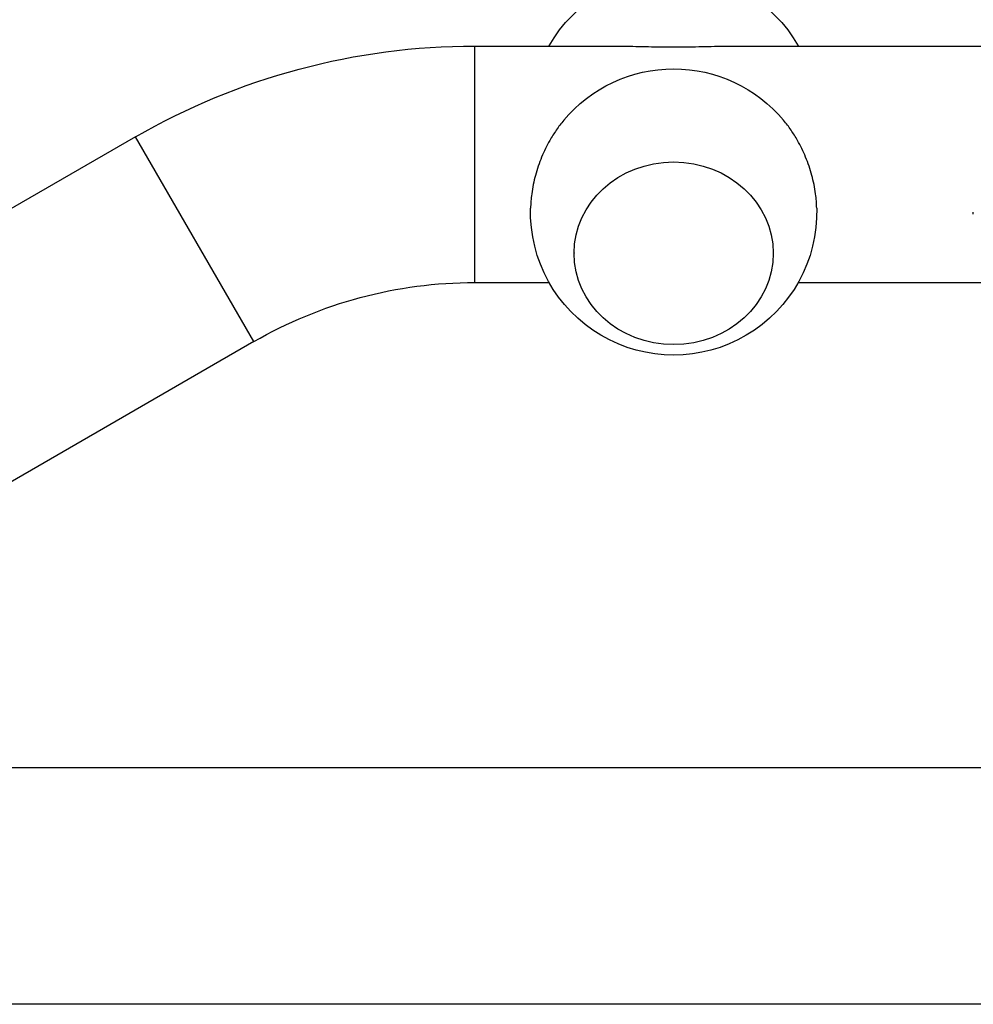
# Model space of a CAD drawing. Units: millimetres. Extents: x -6376 to 5033, y -4929 to 4344.
# Drawn here: x -2012 to -1859, y -1101 to -943 of the extents above; entities that cross this region are included whole.
import ezdxf

# ---------------------------------------------------------------- set-up
doc = ezdxf.new("R2010")
doc.units = ezdxf.units.MM
doc.header["$LTSCALE"] = 20
doc.layers.add('2d', color=230, linetype='Continuous')

msp = doc.modelspace()

# ---------------------------------------------------------------- linework, layer by layer
at = {"layer": '2d'}
for p, q in [((-1938.97, -985), (-1938.97, -947)), ((-1938.97, -947), (-1916.26, -947)), ((-1897.74, -947), (-1091.45, -947)), ((-1993.47, -961.6), (-2083.43, -1013.55)), ((-1974.47, -994.51), (-1993.47, -961.6)), ((-1858.85, -974.01), (-1858.85, -973.69)), ((-1923, -980.25), (-1923, -980.31)), ((-1891, -980.25), (-1891, -980.31)), ((-1938.97, -985), (-1927.01, -985)), ((-1886.99, -985), (-1446.3, -985)), ((-1974.47, -994.51), (-2064.43, -1046.45)), ((-1434.15, -1063), (-2060, -1063)), ((-104, -1101), (-2060, -1101))]:
    msp.add_line(p, q, dxfattribs=at)
at = {"layer": '2d', "extrusion": (0, 0, -1)}
for centre, radius, start, end in [((1907, -958.33), 23, 29.5221, 150.4779), ((1938.97, -1056), 109, 60, 90), ((1907, -973.67), 23, 39.8135, 140.1865), ((1907, -973.67), 23, 178.4907, 1.5093), ((1938.97, -1056), 71, 60, 90)]:
    msp.add_arc(centre, radius, start, end, dxfattribs=at)
at = {"layer": '2d'}
msp.add_ellipse((-1907, -980.31), major_axis=(16, 0), ratio=0.917129, dxfattribs=at)
for points, knots in [([(-1916.65, -947), (-1916.12, -947), (-1915.57, -947), (-1914.38, -947.02), (-1913.72, -947.04), (-1912.39, -947.07), (-1911.72, -947.09), (-1910.37, -947.12), (-1909.69, -947.14), (-1908.34, -947.16), (-1907.66, -947.16), (-1907, -947.16)], [131.800853, 131.800853, 131.800853, 131.800853, 133.519542, 133.519542, 135.510637, 135.510637, 137.501733, 137.501733, 139.492828, 139.492828, 141.483923, 141.483923, 141.483923, 141.483923]), ([(-1907, -947.16), (-1906.34, -947.16), (-1905.66, -947.16), (-1904.31, -947.14), (-1903.63, -947.12), (-1902.28, -947.09), (-1901.61, -947.07), (-1900.28, -947.04), (-1899.62, -947.02), (-1898.43, -947), (-1897.88, -947), (-1897.35, -947)], [0, 0, 0, 0, 1.991095, 1.991095, 3.982191, 3.982191, 5.973286, 5.973286, 7.964382, 7.964382, 9.68307, 9.68307, 9.68307, 9.68307]), ([(-1924.67, -958.94), (-1925.09, -959.44), (-1925.49, -959.97), (-1926.24, -961.07), (-1926.59, -961.63), (-1927.38, -963.02), (-1927.82, -963.92), (-1928.6, -965.81), (-1928.93, -966.79), (-1929.47, -968.78), (-1929.67, -969.78), (-1929.91, -971.55), (-1929.97, -972.32), (-1929.99, -973.06)], [19.868555, 19.868555, 19.868555, 19.868555, 21.765058, 21.765058, 23.71049, 23.71049, 26.625612, 26.625612, 29.540735, 29.540735, 32.455858, 32.455858, 34.818448, 34.818448, 34.818448, 34.818448]), ([(-1884.01, -973.06), (-1884.03, -972.32), (-1884.09, -971.55), (-1884.33, -969.78), (-1884.53, -968.78), (-1885.07, -966.79), (-1885.4, -965.81), (-1886.18, -963.92), (-1886.62, -963.02), (-1887.41, -961.63), (-1887.76, -961.07), (-1888.51, -959.97), (-1888.91, -959.44), (-1889.33, -958.94)], [106.665475, 106.665475, 106.665475, 106.665475, 109.028065, 109.028065, 111.943188, 111.943188, 114.858311, 114.858311, 117.773434, 117.773434, 119.718865, 119.718865, 121.615369, 121.615369, 121.615369, 121.615369])]:
    msp.add_open_spline(points, degree=3, knots=knots, dxfattribs=at)

doc.saveas('drawing.dxf')
